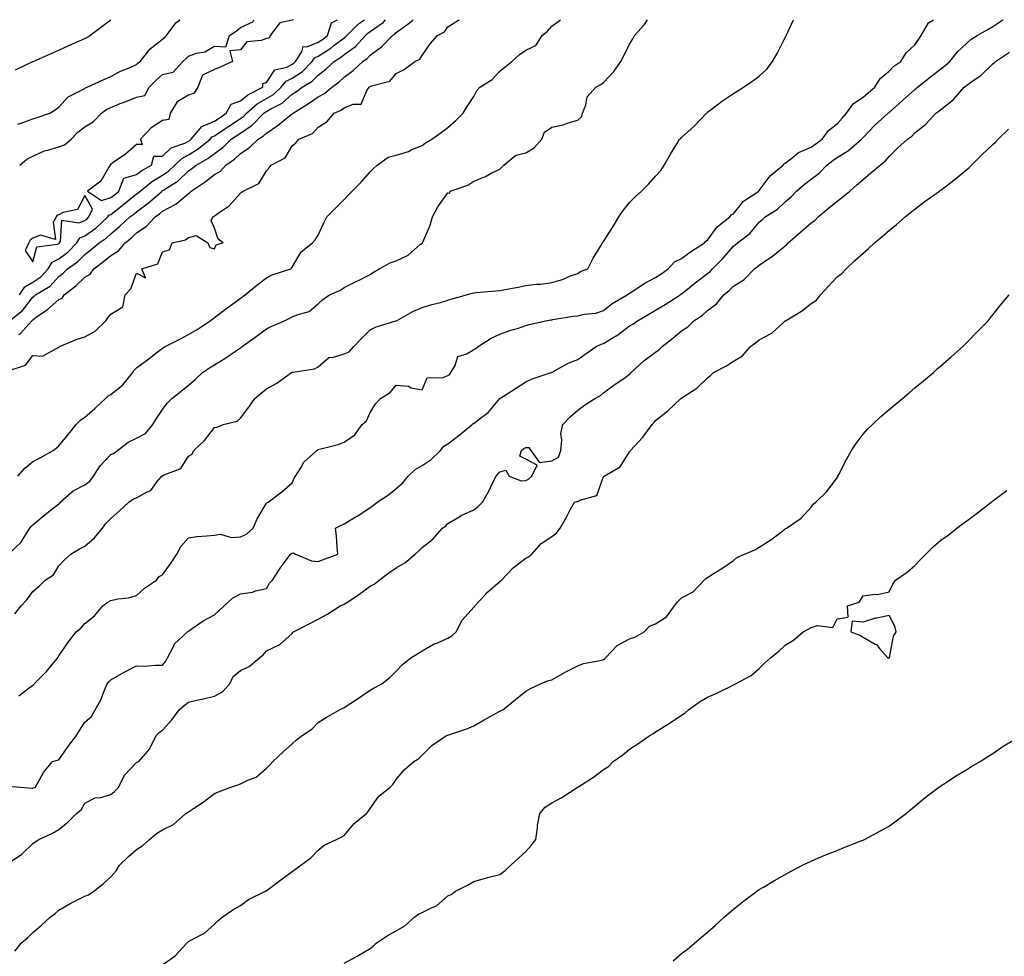
# Model space of a CAD drawing. Units: inches. Extents: x 928883 to 931523, y 7382378 to 7385018.
# Drawn here: x 930263 to 930642, y 7384657 to 7385018 of the extents above; entities that cross this region are included whole.
import ezdxf

# ---------------------------------------------------------------- set-up
doc = ezdxf.new("R2010")
doc.units = ezdxf.units.IN
doc.header["$MEASUREMENT"] = 0
doc.layers.add('Contour_92887382', color=7, linetype='Continuous', true_color=0x5be41a)

msp = doc.modelspace()

# ---------------------------------------------------------------- linework, layer by layer
at = {"layer": 'Contour_92887382'}
for points in [[(930258.62, 7384811.92, 3369), (930263.5, 7384816.47, 3369), (930264.65, 7384818.52, 3369), (930266.85, 7384821.92, 3369), (930267.45, 7384822.51, 3369), (930268.05, 7384823.16, 3369), (930272.78, 7384827.19, 3369), (930275.28, 7384829.15, 3369), (930278.05, 7384831.34, 3369), (930278.39, 7384831.58, 3369), (930278.64, 7384831.92, 3369), (930283.59, 7384836.38, 3369), (930288.05, 7384838.68, 3369), (930289.96, 7384840, 3369), (930291.43, 7384841.92, 3369), (930293.99, 7384845.98, 3369), (930298.05, 7384850.33, 3369), (930299.19, 7384850.78, 3369), (930300.67, 7384851.92, 3369), (930304.85, 7384855.12, 3369), (930308.05, 7384856.67, 3369), (930311.5, 7384858.47, 3369), (930314.3, 7384861.92, 3369), (930315.71, 7384864.26, 3369), (930318.05, 7384867.63, 3369), (930319.83, 7384870.14, 3369), (930321.61, 7384871.92, 3369), (930325.17, 7384874.8, 3369), (930328.05, 7384877.08, 3369), (930330.67, 7384879.3, 3369), (930333.45, 7384881.92, 3369), (930336.18, 7384883.79, 3369), (930338.05, 7384884.88, 3369), (930342.42, 7384887.55, 3369), (930346.55, 7384890.42, 3369), (930348.05, 7384891.44, 3369), (930348.35, 7384891.62, 3369), (930348.75, 7384891.92, 3369), (930354.17, 7384895.8, 3369), (930358.05, 7384898.75, 3369), (930360.16, 7384899.81, 3369), (930365.02, 7384901.92, 3369), (930367.11, 7384902.86, 3369), (930368.05, 7384903.39, 3369), (930370.64, 7384904.51, 3369), (930374.5, 7384905.47, 3369), (930378.05, 7384908.46, 3369), (930379.85, 7384910.12, 3369), (930382.4, 7384911.92, 3369), (930386.4, 7384913.57, 3369), (930388.05, 7384914.76, 3369), (930392.86, 7384917.11, 3369), (930393.62, 7384917.49, 3369), (930398.05, 7384919.71, 3369), (930399.31, 7384920.66, 3369), (930401.53, 7384921.92, 3369), (930405.76, 7384924.21, 3369), (930408.05, 7384925.04, 3369), (930412.74, 7384927.23, 3369), (930417.52, 7384931.39, 3369), (930418.05, 7384931.82, 3369), (930418.11, 7384931.85, 3369), (930418.21, 7384931.92, 3369), (930418.3, 7384932.17, 3369), (930421.2, 7384938.77, 3369), (930422.07, 7384941.92, 3369), (930424.19, 7384945.78, 3369), (930428.05, 7384951.19, 3369), (930428.82, 7384951.15, 3369), (930428.93, 7384951.92, 3369), (930435.74, 7384954.23, 3369), (930438.05, 7384955.75, 3369), (930442.47, 7384957.5, 3369), (930445.02, 7384958.89, 3369), (930448.05, 7384960.37, 3369), (930448.87, 7384961.1, 3369), (930449.62, 7384961.92, 3369), (930454.25, 7384965.73, 3369), (930458.05, 7384966.6, 3369), (930461.33, 7384968.64, 3369), (930464.17, 7384971.92, 3369), (930465.31, 7384974.66, 3369), (930468.05, 7384976.59, 3369), (930472.45, 7384977.52, 3369), (930474.34, 7384978.21, 3369), (930478.05, 7384979.22, 3369), (930479.49, 7384980.48, 3369), (930479.88, 7384981.92, 3369), (930481.13, 7384985, 3369), (930481.74, 7384988.23, 3369), (930485, 7384991.92, 3369), (930486.99, 7384992.98, 3369), (930488.05, 7384993.74, 3369), (930492, 7384997.97, 3369), (930494.71, 7385001.92, 3369), (930495.85, 7385004.12, 3369), (930498.05, 7385008.58, 3369), (930499.32, 7385010.65, 3369), (930500.01, 7385011.92, 3369), (930503.84, 7385016.14, 3369), (930504.9, 7385018, 3369)], [(930258.64, 7384722.51, 3366), (930264.85, 7384721.92, 3366), (930267.78, 7384721.65, 3366), (930268.05, 7384721.7, 3366), (930268.21, 7384721.76, 3366), (930268.88, 7384721.92, 3366), (930270.16, 7384724.03, 3366), (930272.2, 7384727.77, 3366), (930275.66, 7384731.92, 3366), (930277.54, 7384732.43, 3366), (930278.05, 7384732.65, 3366), (930281.86, 7384738.11, 3366), (930284.9, 7384741.92, 3366), (930286.04, 7384743.93, 3366), (930288.05, 7384747.15, 3366), (930290.69, 7384749.28, 3366), (930292.02, 7384751.92, 3366), (930294.24, 7384755.73, 3366), (930295.65, 7384759.52, 3366), (930296.72, 7384761.92, 3366), (930297.28, 7384762.69, 3366), (930298.05, 7384763.42, 3366), (930301.48, 7384765.35, 3366), (930303.46, 7384766.51, 3366), (930308.05, 7384768.8, 3366), (930311.2, 7384768.76, 3366), (930315.27, 7384769.14, 3366), (930318.05, 7384769.11, 3366), (930319.29, 7384770.68, 3366), (930319.99, 7384771.92, 3366), (930322.13, 7384776, 3366), (930322.61, 7384777.36, 3366), (930327.66, 7384781.92, 3366), (930327.87, 7384782.1, 3366), (930328.05, 7384782.27, 3366), (930329.11, 7384782.98, 3366), (930333.72, 7384786.25, 3366), (930338.05, 7384788.57, 3366), (930339.83, 7384790.15, 3366), (930341.73, 7384791.92, 3366), (930345.06, 7384794.91, 3366), (930348.05, 7384796.58, 3366), (930352.7, 7384797.27, 3366), (930353.88, 7384797.74, 3366), (930358.05, 7384798.72, 3366), (930359.28, 7384800.69, 3366), (930360.38, 7384801.92, 3366), (930363.43, 7384806.54, 3366), (930365.66, 7384809.53, 3366), (930367.41, 7384811.92, 3366), (930367.79, 7384812.18, 3366), (930368.05, 7384812.31, 3366), (930368.54, 7384812.41, 3366), (930369.28, 7384811.92, 3366), (930375.41, 7384809.28, 3366), (930378.05, 7384809.14, 3366), (930380.1, 7384809.87, 3366), (930385.63, 7384811.92, 3366), (930385.33, 7384814.64, 3366), (930385.11, 7384818.98, 3366), (930384.74, 7384821.92, 3366), (930386.89, 7384823.08, 3366), (930388.05, 7384823.59, 3366), (930392.31, 7384826.18, 3366), (930393.25, 7384826.73, 3366), (930398.05, 7384829.95, 3366), (930399.26, 7384830.71, 3366), (930400.79, 7384831.92, 3366), (930405.19, 7384834.78, 3366), (930408.05, 7384837.19, 3366), (930410.59, 7384839.38, 3366), (930412.68, 7384841.92, 3366), (930415.45, 7384844.52, 3366), (930418.05, 7384846.04, 3366), (930421.57, 7384848.41, 3366), (930425.2, 7384851.92, 3366), (930426.47, 7384853.5, 3366), (930428.05, 7384854.46, 3366), (930432.26, 7384857.71, 3366), (930437.33, 7384861.92, 3366), (930437.74, 7384862.23, 3366), (930438.05, 7384862.35, 3366), (930440.03, 7384863.9, 3366), (930443.5, 7384866.47, 3366), (930448.05, 7384871.91, 3366), (930448.07, 7384871.92, 3366), (930454.11, 7384875.85, 3366), (930458.05, 7384878.35, 3366), (930460.45, 7384879.52, 3366), (930467.89, 7384881.92, 3366), (930468.05, 7384881.97, 3366), (930468.16, 7384882.03, 3366), (930474.44, 7384885.53, 3366), (930478.05, 7384887.02, 3366), (930480.89, 7384889.08, 3366), (930485.11, 7384891.92, 3366), (930487.04, 7384892.93, 3366), (930488.05, 7384893.2, 3366), (930491.34, 7384895.21, 3366), (930493.52, 7384896.45, 3366), (930498.05, 7384899.9, 3366), (930499.34, 7384900.63, 3366), (930501.07, 7384901.92, 3366), (930505.49, 7384904.48, 3366), (930508.05, 7384906.03, 3366), (930511.73, 7384908.24, 3366), (930517.58, 7384911.92, 3366), (930517.86, 7384912.1, 3366), (930518.05, 7384912.23, 3366), (930519.7, 7384913.56, 3366), (930523.39, 7384916.58, 3366), (930528.05, 7384920.08, 3366), (930529.07, 7384920.91, 3366), (930530, 7384921.92, 3366), (930534.02, 7384925.95, 3366), (930538.05, 7384930.62, 3366), (930538.8, 7384931.18, 3366), (930539.7, 7384931.92, 3366), (930544.41, 7384935.56, 3366), (930548.05, 7384939.91, 3366), (930549.13, 7384940.84, 3366), (930550.37, 7384941.92, 3366), (930555.03, 7384944.94, 3366), (930558.05, 7384947.75, 3366), (930560.3, 7384949.67, 3366), (930562.42, 7384951.92, 3366), (930565.44, 7384954.53, 3366), (930568.05, 7384956.56, 3366), (930571.14, 7384958.83, 3366), (930574.07, 7384961.92, 3366), (930576.33, 7384963.64, 3366), (930578.05, 7384964.86, 3366), (930582.4, 7384967.58, 3366), (930587.46, 7384971.92, 3366), (930587.74, 7384972.23, 3366), (930588.05, 7384972.57, 3366), (930592.64, 7384977.33, 3366), (930597.73, 7384981.92, 3366), (930597.9, 7384982.07, 3366), (930598.05, 7384982.19, 3366), (930600.65, 7384984.52, 3366), (930603.18, 7384986.79, 3366), (930608.05, 7384991.12, 3366), (930608.51, 7384991.46, 3366), (930609.03, 7384991.92, 3366), (930614.05, 7384995.92, 3366), (930618.05, 7384999.08, 3366), (930619.63, 7385000.34, 3366), (930621.52, 7385001.92, 3366), (930624.38, 7385005.59, 3366), (930628.05, 7385008.95, 3366), (930629.6, 7385010.37, 3366), (930631.98, 7385011.92, 3366), (930635.82, 7385014.14, 3366), (930638.05, 7385015.43, 3366), (930641.97, 7385018, 3366)], [(930258.86, 7384882.73, 3371), (930265.2, 7384884.77, 3371), (930268.05, 7384888.49, 3371), (930271.75, 7384888.22, 3371), (930277.78, 7384891.65, 3371), (930278.05, 7384891.54, 3371), (930278.16, 7384891.81, 3371), (930278.28, 7384891.92, 3371), (930285.13, 7384894.84, 3371), (930288.05, 7384895.68, 3371), (930292.01, 7384897.95, 3371), (930296.14, 7384901.92, 3371), (930296.97, 7384903.01, 3371), (930298.05, 7384904.48, 3371), (930302.72, 7384907.25, 3371), (930303.58, 7384911.92, 3371), (930305.78, 7384914.19, 3371), (930308.05, 7384920.21, 3371), (930311.51, 7384918.46, 3371), (930310, 7384921.92, 3371), (930316.16, 7384923.81, 3371), (930318.05, 7384928.47, 3371), (930320.67, 7384929.3, 3371), (930321.8, 7384931.92, 3371), (930326.91, 7384933.06, 3371), (930328.05, 7384933.98, 3371), (930330.94, 7384934.8, 3371), (930335.53, 7384931.92, 3371), (930336.28, 7384930.15, 3371), (930338.05, 7384929.66, 3371), (930338.74, 7384931.23, 3371), (930341.38, 7384931.92, 3371), (930339.45, 7384933.31, 3371), (930338.05, 7384937.61, 3371), (930336.76, 7384940.63, 3371), (930337.42, 7384941.92, 3371), (930337.84, 7384942.13, 3371), (930338.05, 7384942.43, 3371), (930339.84, 7384943.71, 3371), (930343.74, 7384946.23, 3371), (930348.05, 7384951.09, 3371), (930348.5, 7384951.46, 3371), (930349.12, 7384951.92, 3371), (930355.11, 7384954.86, 3371), (930358.05, 7384959.69, 3371), (930359.11, 7384960.86, 3371), (930359.85, 7384961.92, 3371), (930365.26, 7384964.71, 3371), (930368.05, 7384969.3, 3371), (930369.45, 7384970.52, 3371), (930370.53, 7384971.92, 3371), (930375.87, 7384974.1, 3371), (930378.05, 7384976.54, 3371), (930381.36, 7384978.62, 3371), (930384.23, 7384981.92, 3371), (930386.91, 7384983.06, 3371), (930388.05, 7384983.98, 3371), (930391.55, 7384985.42, 3371), (930394.56, 7384985.41, 3371), (930396.8, 7384990.67, 3371), (930397.69, 7384991.92, 3371), (930397.9, 7384992.07, 3371), (930398.05, 7384992.2, 3371), (930398.6, 7384992.47, 3371), (930405.64, 7384994.33, 3371), (930408.05, 7384997.21, 3371), (930411.14, 7384998.83, 3371), (930415.33, 7385001.92, 3371), (930417.24, 7385002.73, 3371), (930418.05, 7385004.15, 3371), (930421.22, 7385008.75, 3371), (930423.97, 7385011.92, 3371), (930426.67, 7385013.3, 3371), (930428.05, 7385015.22, 3371), (930432.15, 7385017.82, 3371), (930432.41, 7385018, 3371)], [(930259.02, 7384901.92, 3373), (930264.05, 7384905.92, 3373), (930268.05, 7384911.04, 3373), (930268.56, 7384911.41, 3373), (930269.13, 7384911.92, 3373), (930274.66, 7384915.31, 3373), (930278.05, 7384918.94, 3373), (930279.71, 7384920.26, 3373), (930281.42, 7384921.92, 3373), (930285.3, 7384924.67, 3373), (930288.05, 7384927.48, 3373), (930290.57, 7384929.4, 3373), (930293.57, 7384931.92, 3373), (930296.25, 7384933.72, 3373), (930298.05, 7384935.38, 3373), (930301.63, 7384938.33, 3373), (930305.47, 7384941.92, 3373), (930306.93, 7384943.04, 3373), (930308.05, 7384943.94, 3373), (930312.62, 7384947.35, 3373), (930317.83, 7384951.92, 3373), (930317.95, 7384952.02, 3373), (930318.05, 7384952.08, 3373), (930318.54, 7384952.42, 3373), (930324.08, 7384955.89, 3373), (930328.05, 7384959.71, 3373), (930329.36, 7384960.61, 3373), (930330.98, 7384961.92, 3373), (930335.55, 7384964.42, 3373), (930338.05, 7384966.43, 3373), (930341.24, 7384968.73, 3373), (930344.54, 7384971.92, 3373), (930346.64, 7384973.33, 3373), (930348.05, 7384974.28, 3373), (930352.64, 7384977.33, 3373), (930357.08, 7384981.92, 3373), (930357.6, 7384982.37, 3373), (930358.05, 7384982.63, 3373), (930359.77, 7384983.64, 3373), (930364.15, 7384985.82, 3373), (930368.05, 7384989.31, 3373), (930369.65, 7384990.32, 3373), (930371.83, 7384991.92, 3373), (930375.73, 7384994.25, 3373), (930378.05, 7384996.65, 3373), (930381.02, 7384998.95, 3373), (930384.16, 7385001.92, 3373), (930386.57, 7385003.4, 3373), (930388.05, 7385004.54, 3373), (930392.35, 7385007.62, 3373), (930396.31, 7385011.92, 3373), (930397.19, 7385012.79, 3373), (930398.05, 7385013.41, 3373), (930403.01, 7385016.96, 3373), (930403.96, 7385018, 3373)], [(930261.1, 7384788.87, 3368), (930263.55, 7384791.92, 3368), (930265.74, 7384794.24, 3368), (930268.05, 7384797.5, 3368), (930270.46, 7384799.51, 3368), (930272.74, 7384801.92, 3368), (930276.03, 7384803.94, 3368), (930278.05, 7384807.45, 3368), (930280.29, 7384809.69, 3368), (930282.68, 7384811.92, 3368), (930286.06, 7384813.91, 3368), (930288.05, 7384815.03, 3368), (930291.77, 7384818.2, 3368), (930294.9, 7384821.92, 3368), (930296.18, 7384823.78, 3368), (930298.05, 7384825.72, 3368), (930301.39, 7384828.57, 3368), (930305.02, 7384831.92, 3368), (930306.79, 7384833.18, 3368), (930308.05, 7384833.66, 3368), (930312.06, 7384835.93, 3368), (930313.48, 7384836.49, 3368), (930316.02, 7384839.89, 3368), (930317.71, 7384841.92, 3368), (930317.88, 7384842.08, 3368), (930318.05, 7384842.15, 3368), (930318.6, 7384842.47, 3368), (930325.06, 7384844.92, 3368), (930328.05, 7384849.68, 3368), (930329.45, 7384850.52, 3368), (930330.11, 7384851.92, 3368), (930334.24, 7384855.73, 3368), (930338.05, 7384860.81, 3368), (930339.13, 7384860.84, 3368), (930341.43, 7384861.92, 3368), (930346.75, 7384863.22, 3368), (930348.05, 7384864.4, 3368), (930351.36, 7384868.61, 3368), (930353.59, 7384871.92, 3368), (930356.04, 7384873.93, 3368), (930358.05, 7384875.63, 3368), (930362.15, 7384877.82, 3368), (930367.77, 7384881.92, 3368), (930367.96, 7384882.02, 3368), (930368.05, 7384882.07, 3368), (930368.27, 7384882.14, 3368), (930376.59, 7384883.39, 3368), (930378.05, 7384884.15, 3368), (930382.18, 7384887.8, 3368), (930383.98, 7384887.85, 3368), (930388.05, 7384889.21, 3368), (930390, 7384889.97, 3368), (930391.79, 7384891.92, 3368), (930394.81, 7384895.16, 3368), (930398.05, 7384898.44, 3368), (930400.38, 7384899.58, 3368), (930407.97, 7384901.84, 3368), (930408.05, 7384901.87, 3368), (930408.09, 7384901.88, 3368), (930408.17, 7384901.92, 3368), (930414.45, 7384905.52, 3368), (930418.05, 7384906.97, 3368), (930421.8, 7384908.17, 3368), (930425.14, 7384909.01, 3368), (930428.05, 7384909.85, 3368), (930429.65, 7384910.32, 3368), (930435.23, 7384911.92, 3368), (930437.41, 7384912.56, 3368), (930438.05, 7384912.71, 3368), (930438.91, 7384912.78, 3368), (930446.53, 7384913.44, 3368), (930448.05, 7384913.57, 3368), (930450.1, 7384913.97, 3368), (930455.06, 7384914.91, 3368), (930458.05, 7384915.51, 3368), (930462.14, 7384916.01, 3368), (930463.89, 7384916.08, 3368), (930468.05, 7384916.68, 3368), (930472.19, 7384917.78, 3368), (930475.31, 7384919.18, 3368), (930478.05, 7384920.15, 3368), (930479.09, 7384920.88, 3368), (930481.9, 7384921.92, 3368), (930483.99, 7384925.98, 3368), (930486.94, 7384930.8, 3368), (930487.59, 7384931.92, 3368), (930487.8, 7384932.17, 3368), (930488.05, 7384932.44, 3368), (930491.67, 7384938.3, 3368), (930493.91, 7384941.92, 3368), (930495.58, 7384944.38, 3368), (930498.05, 7384947.52, 3368), (930500.22, 7384949.75, 3368), (930502.6, 7384951.92, 3368), (930505.35, 7384954.62, 3368), (930508.05, 7384957.62, 3368), (930510.06, 7384959.91, 3368), (930511.43, 7384961.92, 3368), (930513.87, 7384966.1, 3368), (930516.29, 7384970.16, 3368), (930517.34, 7384971.92, 3368), (930517.75, 7384972.22, 3368), (930518.05, 7384972.6, 3368), (930522.99, 7384976.98, 3368), (930527.72, 7384981.92, 3368), (930527.93, 7384982.04, 3368), (930528.05, 7384982.28, 3368), (930529.55, 7384983.42, 3368), (930533.5, 7384986.47, 3368), (930538.05, 7384989.58, 3368), (930539.51, 7384990.46, 3368), (930541.96, 7384991.92, 3368), (930545.53, 7384994.44, 3368), (930548.05, 7384996.21, 3368), (930551, 7384998.97, 3368), (930553.1, 7385001.92, 3368), (930554.99, 7385004.98, 3368), (930558.05, 7385011.13, 3368), (930558.31, 7385011.66, 3368), (930558.42, 7385011.92, 3368), (930558.74, 7385012.61, 3368), (930561.27, 7385018, 3368)], [(930261.31, 7384998.67, 3377), (930268.05, 7385001.87, 3377), (930268.17, 7385001.92, 3377), (930275.05, 7385004.92, 3377), (930278.05, 7385006.23, 3377), (930281.97, 7385008, 3377), (930285.98, 7385009.85, 3377), (930288.05, 7385010.8, 3377), (930288.8, 7385011.17, 3377), (930290.07, 7385011.92, 3377), (930294.62, 7385015.35, 3377), (930298.05, 7385017.93, 3377), (930298.13, 7385018, 3377)], [(930262.21, 7384841.92, 3370), (930264.95, 7384845.02, 3370), (930268.05, 7384847.6, 3370), (930270.89, 7384849.08, 3370), (930275.87, 7384851.92, 3370), (930277.11, 7384852.86, 3370), (930278.05, 7384853.71, 3370), (930281.85, 7384858.12, 3370), (930284.77, 7384861.92, 3370), (930286.42, 7384863.54, 3370), (930288.05, 7384864.67, 3370), (930291.91, 7384868.06, 3370), (930296, 7384871.92, 3370), (930297.06, 7384872.91, 3370), (930298.05, 7384873.43, 3370), (930302.71, 7384877.26, 3370), (930306.62, 7384881.92, 3370), (930307.16, 7384882.81, 3370), (930308.05, 7384883.71, 3370), (930312.71, 7384887.26, 3370), (930315.49, 7384889.36, 3370), (930318.05, 7384891.3, 3370), (930318.43, 7384891.54, 3370), (930319.06, 7384891.92, 3370), (930324.98, 7384894.99, 3370), (930328.05, 7384896.59, 3370), (930331.42, 7384898.54, 3370), (930336.41, 7384901.92, 3370), (930337.36, 7384902.61, 3370), (930338.05, 7384903.12, 3370), (930342.84, 7384906.71, 3370), (930343.08, 7384906.89, 3370), (930348.05, 7384910.62, 3370), (930348.8, 7384911.17, 3370), (930349.89, 7384911.92, 3370), (930354.36, 7384915.61, 3370), (930358.05, 7384918.49, 3370), (930360.32, 7384919.65, 3370), (930367.48, 7384921.92, 3370), (930367.8, 7384922.17, 3370), (930368.05, 7384922.52, 3370), (930371.45, 7384928.52, 3370), (930375.86, 7384931.92, 3370), (930376.92, 7384933.05, 3370), (930378.05, 7384934.85, 3370), (930380.25, 7384939.72, 3370), (930381.3, 7384941.92, 3370), (930384.66, 7384945.31, 3370), (930388.05, 7384948.72, 3370), (930389.64, 7384950.33, 3370), (930391.1, 7384951.92, 3370), (930394.65, 7384955.32, 3370), (930398.05, 7384959.29, 3370), (930399.29, 7384960.68, 3370), (930400.8, 7384961.92, 3370), (930404.96, 7384965.01, 3370), (930408.05, 7384965.79, 3370), (930412.79, 7384967.18, 3370), (930413.89, 7384967.77, 3370), (930418.05, 7384969.54, 3370), (930419.44, 7384970.53, 3370), (930421.82, 7384971.92, 3370), (930425.41, 7384974.56, 3370), (930428.05, 7384976.49, 3370), (930430.94, 7384979.03, 3370), (930433.93, 7384981.92, 3370), (930435.51, 7384984.47, 3370), (930438.05, 7384988.41, 3370), (930439.24, 7384990.73, 3370), (930440.39, 7384991.92, 3370), (930445.03, 7384994.94, 3370), (930448.05, 7384998.17, 3370), (930450.14, 7384999.83, 3370), (930452.64, 7385001.92, 3370), (930455.46, 7385004.51, 3370), (930458.05, 7385006.31, 3370), (930461.94, 7385008.03, 3370), (930464.35, 7385011.92, 3370), (930466.37, 7385013.6, 3370), (930468.05, 7385015.5, 3370), (930471.39, 7385018, 3370)], [(930262.3, 7384977.67, 3376), (930264.58, 7384978.45, 3376), (930268.05, 7384979.73, 3376), (930269.74, 7384980.23, 3376), (930274.56, 7384981.92, 3376), (930276.68, 7384983.29, 3376), (930278.05, 7384984.21, 3376), (930281.66, 7384988.31, 3376), (930287.06, 7384990.93, 3376), (930288.05, 7384991.53, 3376), (930288.28, 7384991.69, 3376), (930289.02, 7384991.92, 3376), (930295.18, 7384994.79, 3376), (930298.05, 7384996.06, 3376), (930301.78, 7384998.19, 3376), (930305.85, 7384999.72, 3376), (930308.05, 7385000.7, 3376), (930308.64, 7385001.33, 3376), (930309.35, 7385001.92, 3376), (930313.26, 7385006.71, 3376), (930318.05, 7385010.47, 3376), (930318.82, 7385011.16, 3376), (930319.59, 7385011.92, 3376), (930323.22, 7385016.75, 3376), (930324.67, 7385018, 3376)], [(930262.63, 7384757.34, 3367), (930266.1, 7384759.97, 3367), (930268.05, 7384761.41, 3367), (930268.38, 7384761.59, 3367), (930268.6, 7384761.92, 3367), (930273.3, 7384766.67, 3367), (930275.52, 7384769.39, 3367), (930277.62, 7384771.92, 3367), (930277.77, 7384772.2, 3367), (930278.05, 7384772.71, 3367), (930281.82, 7384778.14, 3367), (930284.76, 7384781.92, 3367), (930286.55, 7384783.42, 3367), (930288.05, 7384785.2, 3367), (930291.79, 7384788.19, 3367), (930294.98, 7384791.92, 3367), (930296.74, 7384793.23, 3367), (930298.05, 7384794.1, 3367), (930300.81, 7384794.68, 3367), (930304.93, 7384795.03, 3367), (930308.05, 7384795.91, 3367), (930311.13, 7384798.84, 3367), (930315.69, 7384801.92, 3367), (930316.74, 7384803.23, 3367), (930318.05, 7384803.99, 3367), (930321.35, 7384808.62, 3367), (930323.55, 7384811.92, 3367), (930325.12, 7384814.85, 3367), (930328.05, 7384818.22, 3367), (930331.3, 7384818.67, 3367), (930335.06, 7384818.93, 3367), (930338.05, 7384819.29, 3367), (930340.36, 7384819.61, 3367), (930344.45, 7384818.32, 3367), (930348.05, 7384818.53, 3367), (930350.38, 7384819.59, 3367), (930353.02, 7384821.92, 3367), (930354.47, 7384825.51, 3367), (930358.05, 7384831.61, 3367), (930358.25, 7384831.72, 3367), (930358.81, 7384831.92, 3367), (930363.98, 7384835.99, 3367), (930368.05, 7384839.38, 3367), (930368.74, 7384841.23, 3367), (930369.25, 7384841.92, 3367), (930371.34, 7384845.21, 3367), (930372.54, 7384847.44, 3367), (930377.52, 7384851.92, 3367), (930377.84, 7384852.13, 3367), (930378.05, 7384852.25, 3367), (930378.53, 7384852.4, 3367), (930385.77, 7384854.2, 3367), (930388.05, 7384855.07, 3367), (930392.11, 7384857.86, 3367), (930394.94, 7384861.92, 3367), (930396.6, 7384863.37, 3367), (930398.05, 7384866.57, 3367), (930400.06, 7384869.91, 3367), (930402.04, 7384871.92, 3367), (930405.75, 7384874.23, 3367), (930408.05, 7384877.04, 3367), (930412.86, 7384876.73, 3367), (930413.87, 7384876.1, 3367), (930418.05, 7384875.21, 3367), (930420.06, 7384879.91, 3367), (930426.17, 7384880.04, 3367), (930428.05, 7384880.84, 3367), (930428.72, 7384881.25, 3367), (930429.17, 7384881.92, 3367), (930430.79, 7384884.66, 3367), (930431.85, 7384888.12, 3367), (930435.31, 7384889.18, 3367), (930438.05, 7384890.8, 3367), (930438.75, 7384891.22, 3367), (930439.75, 7384891.92, 3367), (930444.76, 7384895.21, 3367), (930448.05, 7384896.68, 3367), (930451.88, 7384898.09, 3367), (930455.24, 7384899.11, 3367), (930458.05, 7384900.05, 3367), (930459.53, 7384900.44, 3367), (930465.63, 7384901.92, 3367), (930467.7, 7384902.27, 3367), (930468.05, 7384902.3, 3367), (930468.48, 7384902.36, 3367), (930476.33, 7384903.64, 3367), (930478.05, 7384903.84, 3367), (930480.55, 7384904.43, 3367), (930485.09, 7384904.88, 3367), (930488.05, 7384905.86, 3367), (930491.37, 7384908.61, 3367), (930497.1, 7384911.92, 3367), (930497.65, 7384912.31, 3367), (930498.05, 7384912.52, 3367), (930499.74, 7384913.61, 3367), (930503.69, 7384916.28, 3367), (930508.05, 7384918.61, 3367), (930510.06, 7384919.91, 3367), (930512.86, 7384921.92, 3367), (930515.38, 7384924.59, 3367), (930518.05, 7384925.91, 3367), (930521.51, 7384928.46, 3367), (930526.93, 7384931.92, 3367), (930527.4, 7384932.57, 3367), (930528.05, 7384933, 3367), (930531.81, 7384938.16, 3367), (930536.74, 7384941.92, 3367), (930537.26, 7384942.7, 3367), (930538.05, 7384943.2, 3367), (930541.96, 7384948.01, 3367), (930547.81, 7384951.92, 3367), (930547.9, 7384952.07, 3367), (930548.05, 7384952.17, 3367), (930552.22, 7384957.75, 3367), (930557.21, 7384961.92, 3367), (930557.55, 7384962.42, 3367), (930558.05, 7384962.72, 3367), (930561.32, 7384965.19, 3367), (930563.22, 7384966.75, 3367), (930568.05, 7384968.87, 3367), (930569.79, 7384970.18, 3367), (930572.29, 7384971.92, 3367), (930574.66, 7384975.31, 3367), (930578.05, 7384977.88, 3367), (930579.94, 7384980.02, 3367), (930581.67, 7384981.92, 3367), (930584.34, 7384985.63, 3367), (930588.05, 7384988.09, 3367), (930590.11, 7384989.86, 3367), (930592.52, 7384991.92, 3367), (930594.62, 7384995.35, 3367), (930598.05, 7384998.17, 3367), (930599.92, 7385000.05, 3367), (930602.55, 7385001.92, 3367), (930604.69, 7385005.28, 3367), (930608.05, 7385008.32, 3367), (930609.49, 7385010.48, 3367), (930610.43, 7385011.92, 3367), (930613.2, 7385016.77, 3367), (930615.22, 7385018, 3367)], [(930262.69, 7384896.56, 3372), (930263.11, 7384896.86, 3372), (930264.15, 7384898.02, 3372), (930267.7, 7384901.92, 3372), (930267.89, 7384902.08, 3372), (930268.05, 7384902.28, 3372), (930269.36, 7384903.23, 3372), (930273.7, 7384906.27, 3372), (930278.05, 7384910.08, 3372), (930279.3, 7384910.67, 3372), (930280.14, 7384911.92, 3372), (930284.59, 7384915.38, 3372), (930288.05, 7384918.73, 3372), (930290.08, 7384919.89, 3372), (930291.53, 7384921.92, 3372), (930295.26, 7384924.71, 3372), (930298.05, 7384927.04, 3372), (930301.07, 7384928.9, 3372), (930303.59, 7384931.92, 3372), (930306.05, 7384933.92, 3372), (930308.05, 7384935.79, 3372), (930311.77, 7384938.2, 3372), (930315.21, 7384941.92, 3372), (930316.86, 7384943.11, 3372), (930318.05, 7384944.15, 3372), (930322.86, 7384946.73, 3372), (930323.12, 7384946.85, 3372), (930328.05, 7384950.99, 3372), (930328.62, 7384951.36, 3372), (930329.06, 7384951.92, 3372), (930334.46, 7384955.51, 3372), (930338.05, 7384958.35, 3372), (930340.34, 7384959.63, 3372), (930342.44, 7384961.92, 3372), (930345.77, 7384964.2, 3372), (930348.05, 7384966.38, 3372), (930351.44, 7384968.53, 3372), (930354.91, 7384971.92, 3372), (930356.88, 7384973.09, 3372), (930358.05, 7384974.3, 3372), (930362.63, 7384977.35, 3372), (930367, 7384980.87, 3372), (930368.05, 7384981.7, 3372), (930368.19, 7384981.78, 3372), (930368.33, 7384981.92, 3372), (930374.35, 7384985.62, 3372), (930378.05, 7384988.26, 3372), (930380.45, 7384989.52, 3372), (930383.27, 7384991.92, 3372), (930386, 7384993.97, 3372), (930388.05, 7384995.9, 3372), (930391.52, 7384998.45, 3372), (930395.25, 7385001.92, 3372), (930396.95, 7385003.03, 3372), (930398.05, 7385004.26, 3372), (930402.42, 7385007.55, 3372), (930406.71, 7385011.92, 3372), (930407.52, 7385012.45, 3372), (930408.05, 7385013.04, 3372), (930412.17, 7385016.04, 3372), (930413.2, 7385016.77, 3372), (930414.64, 7385018, 3372)], [(930262.96, 7384911.92, 3374), (930264.95, 7384915.02, 3374), (930268.05, 7384916.82, 3374), (930271.08, 7384918.89, 3374), (930273.96, 7384921.92, 3374), (930275.5, 7384924.47, 3374), (930278.05, 7384925.76, 3374), (930281.58, 7384928.4, 3374), (930285.04, 7384931.92, 3374), (930286.14, 7384933.83, 3374), (930288.05, 7384934.61, 3374), (930292.33, 7384937.64, 3374), (930296.95, 7384941.92, 3374), (930297.29, 7384942.68, 3374), (930298.05, 7384942.91, 3374), (930302.35, 7384946.22, 3374), (930303.14, 7384946.83, 3374), (930308.05, 7384950.79, 3374), (930308.7, 7384951.27, 3374), (930309.44, 7384951.92, 3374), (930314.22, 7384955.75, 3374), (930318.05, 7384958.04, 3374), (930320.35, 7384959.62, 3374), (930322.73, 7384961.92, 3374), (930325.44, 7384964.53, 3374), (930328.05, 7384965.86, 3374), (930331.83, 7384968.14, 3374), (930336.37, 7384971.92, 3374), (930337.13, 7384972.84, 3374), (930338.05, 7384973.21, 3374), (930341.99, 7384975.86, 3374), (930343.26, 7384976.71, 3374), (930348.05, 7384979.94, 3374), (930349.24, 7384980.73, 3374), (930350.39, 7384981.92, 3374), (930354.47, 7384985.51, 3374), (930358.05, 7384987.57, 3374), (930360.79, 7384989.17, 3374), (930363.79, 7384991.92, 3374), (930365.7, 7384994.27, 3374), (930368.05, 7384995.44, 3374), (930371.93, 7384998.04, 3374), (930375.72, 7385001.92, 3374), (930376.64, 7385003.33, 3374), (930378.05, 7385003.9, 3374), (930382.92, 7385007.05, 3374), (930384.12, 7385007.99, 3374), (930388.05, 7385011.02, 3374), (930388.58, 7385011.39, 3374), (930389.06, 7385011.92, 3374), (930393.58, 7385016.39, 3374), (930395.83, 7385018, 3374)], [(930262.97, 7384961.92, 3375), (930265.73, 7384964.24, 3375), (930268.05, 7384965.43, 3375), (930272.5, 7384967.47, 3375), (930273.83, 7384967.7, 3375), (930278.05, 7384969, 3375), (930280.28, 7384969.69, 3375), (930282.77, 7384971.92, 3375), (930285.37, 7384974.6, 3375), (930288.05, 7384976.69, 3375), (930291.32, 7384978.65, 3375), (930294.53, 7384981.92, 3375), (930296.51, 7384983.46, 3375), (930298.05, 7384984.14, 3375), (930301.76, 7384985.63, 3375), (930303.59, 7384986.38, 3375), (930308.05, 7384988.1, 3375), (930311.21, 7384988.76, 3375), (930312.89, 7384991.92, 3375), (930315.4, 7384994.57, 3375), (930318.05, 7384996.82, 3375), (930322.18, 7384997.8, 3375), (930325.87, 7385001.92, 3375), (930327.02, 7385002.95, 3375), (930328.05, 7385003.96, 3375), (930331.16, 7385005.03, 3375), (930334.38, 7385005.59, 3375), (930338.05, 7385007.75, 3375), (930342.46, 7385007.5, 3375), (930343.83, 7385011.92, 3375), (930346.42, 7385013.54, 3375), (930348.05, 7385015.03, 3375), (930352.81, 7385017.16, 3375), (930353.17, 7385018, 3375)], [(930368.43, 7385018, 3375), (930368.05, 7385017.86, 3375), (930363.23, 7385016.75, 3375), (930359.57, 7385011.92, 3375), (930359.11, 7385010.85, 3375), (930358.05, 7385010.72, 3375), (930356.06, 7385009.93, 3375), (930350.57, 7385009.4, 3375), (930348.05, 7385006.41, 3375), (930343.96, 7385006.01, 3375), (930345.06, 7385001.92, 3375), (930340.23, 7384999.74, 3375), (930338.05, 7384998.84, 3375), (930333.38, 7384996.59, 3375), (930331.7, 7384991.92, 3375), (930330.24, 7384989.73, 3375), (930328.05, 7384988.93, 3375), (930323.62, 7384986.35, 3375), (930320.96, 7384981.92, 3375), (930320.4, 7384979.57, 3375), (930318.05, 7384979.11, 3375), (930313.65, 7384976.32, 3375), (930309.56, 7384971.92, 3375), (930310.13, 7384969.84, 3375), (930308.05, 7384969.9, 3375), (930303.79, 7384966.18, 3375), (930299.02, 7384962.89, 3375), (930298.05, 7384962.19, 3375), (930297.85, 7384962.12, 3375), (930297.82, 7384961.92, 3375), (930297.32, 7384961.19, 3375), (930294.19, 7384955.78, 3375), (930289.09, 7384951.92, 3375), (930294.45, 7384948.32, 3375), (930298.05, 7384949.43, 3375), (930299.46, 7384950.52, 3375), (930301.18, 7384951.92, 3375), (930303.09, 7384956.88, 3375), (930308.05, 7384958.35, 3375), (930310.07, 7384959.9, 3375), (930313.74, 7384961.92, 3375), (930314.64, 7384965.33, 3375), (930318.05, 7384965.39, 3375), (930321.4, 7384968.57, 3375), (930326.58, 7384970.45, 3375), (930328.05, 7384971.2, 3375), (930328.5, 7384971.47, 3375), (930329.04, 7384971.92, 3375), (930333.13, 7384976.84, 3375), (930338.05, 7384978.85, 3375), (930339.89, 7384980.08, 3375), (930342.61, 7384981.92, 3375), (930344.51, 7384985.46, 3375), (930348.05, 7384986.67, 3375), (930350.89, 7384989.08, 3375), (930356.64, 7384991.92, 3375), (930356.64, 7384993.33, 3375), (930358.05, 7384993.79, 3375), (930361.35, 7384998.62, 3375), (930365.88, 7384999.75, 3375), (930368.05, 7385000.83, 3375), (930368.7, 7385001.27, 3375), (930369.34, 7385001.92, 3375), (930371.73, 7385005.6, 3375), (930372.26, 7385007.7, 3375), (930373.71, 7385007.58, 3375), (930378.05, 7385009.32, 3375), (930379.63, 7385010.34, 3375), (930381.62, 7385011.92, 3375), (930383.15, 7385016.82, 3375), (930385.5, 7385018, 3375)], [(930259.45, 7384693.32, 3365), (930263.77, 7384696.2, 3365), (930268.05, 7384700.28, 3365), (930269, 7384700.97, 3365), (930270.39, 7384701.92, 3365), (930275.62, 7384704.34, 3365), (930278.05, 7384705.72, 3365), (930281.47, 7384708.5, 3365), (930284.89, 7384711.92, 3365), (930286.69, 7384713.28, 3365), (930288.05, 7384715.92, 3365), (930292.01, 7384717.95, 3365), (930294.26, 7384718.13, 3365), (930298.05, 7384719.21, 3365), (930299.57, 7384720.39, 3365), (930301.03, 7384721.92, 3365), (930303.34, 7384726.63, 3365), (930308.05, 7384731.53, 3365), (930308.3, 7384731.67, 3365), (930308.84, 7384731.92, 3365), (930313.09, 7384736.88, 3365), (930313.13, 7384737, 3365), (930315.53, 7384741.92, 3365), (930316.78, 7384743.19, 3365), (930318.05, 7384744.05, 3365), (930321.8, 7384748.17, 3365), (930324.47, 7384751.92, 3365), (930326.43, 7384753.54, 3365), (930328.05, 7384754.8, 3365), (930331.82, 7384755.69, 3365), (930333.84, 7384756.13, 3365), (930338.05, 7384757.16, 3365), (930341.18, 7384758.79, 3365), (930343.97, 7384761.92, 3365), (930345.3, 7384764.67, 3365), (930348.05, 7384767, 3365), (930351.38, 7384768.6, 3365), (930355.44, 7384771.92, 3365), (930356.87, 7384773.1, 3365), (930358.05, 7384774.67, 3365), (930363.03, 7384776.9, 3365), (930363.06, 7384776.91, 3365), (930368.05, 7384781.31, 3365), (930368.26, 7384781.7, 3365), (930368.48, 7384781.92, 3365), (930374.86, 7384785.11, 3365), (930378.05, 7384786.82, 3365), (930381.35, 7384788.62, 3365), (930386.44, 7384791.92, 3365), (930387.59, 7384792.38, 3365), (930388.05, 7384792.58, 3365), (930390.1, 7384793.97, 3365), (930393.65, 7384796.33, 3365), (930398.05, 7384799.52, 3365), (930399.66, 7384800.31, 3365), (930401.59, 7384801.92, 3365), (930405.29, 7384804.68, 3365), (930408.05, 7384806.62, 3365), (930411.37, 7384808.6, 3365), (930415.39, 7384811.92, 3365), (930416.84, 7384813.13, 3365), (930418.05, 7384814.53, 3365), (930422.24, 7384817.73, 3365), (930425.93, 7384821.92, 3365), (930427.17, 7384822.8, 3365), (930428.05, 7384823.67, 3365), (930432.6, 7384826.47, 3365), (930433.14, 7384826.83, 3365), (930438.05, 7384828.97, 3365), (930439.68, 7384830.29, 3365), (930441.39, 7384831.92, 3365), (930443.78, 7384836.19, 3365), (930445.14, 7384839.01, 3365), (930446.61, 7384841.92, 3365), (930447.21, 7384842.77, 3365), (930448.05, 7384843.69, 3365), (930450.4, 7384844.27, 3365), (930451.61, 7384841.92, 3365), (930456.26, 7384840.13, 3365), (930458.05, 7384840.33, 3365), (930459.1, 7384840.86, 3365), (930460.42, 7384841.92, 3365), (930462.38, 7384846.25, 3365), (930458.05, 7384848.48, 3365), (930455.76, 7384849.63, 3365), (930456.36, 7384851.92, 3365), (930457.32, 7384852.65, 3365), (930458.05, 7384853.01, 3365), (930459.16, 7384853.03, 3365), (930460.03, 7384851.92, 3365), (930463.39, 7384847.26, 3365), (930468.05, 7384847.95, 3365), (930470.66, 7384849.31, 3365), (930471.49, 7384851.92, 3365), (930471.94, 7384855.81, 3365), (930471.56, 7384858.41, 3365), (930472.32, 7384861.92, 3365), (930475.12, 7384864.85, 3365), (930478.05, 7384867.48, 3365), (930480.66, 7384869.31, 3365), (930484.6, 7384871.92, 3365), (930486.86, 7384873.11, 3365), (930488.05, 7384874.08, 3365), (930492.55, 7384877.42, 3365), (930495.81, 7384879.68, 3365), (930498.05, 7384881.25, 3365), (930498.38, 7384881.59, 3365), (930498.69, 7384881.92, 3365), (930503.52, 7384886.45, 3365), (930508.05, 7384889.74, 3365), (930509.33, 7384890.64, 3365), (930510.67, 7384891.92, 3365), (930514.76, 7384895.21, 3365), (930518.05, 7384897.99, 3365), (930520.45, 7384899.52, 3365), (930522.82, 7384901.92, 3365), (930525.98, 7384903.99, 3365), (930528.05, 7384905.89, 3365), (930531.57, 7384908.4, 3365), (930534.44, 7384911.92, 3365), (930536.45, 7384913.52, 3365), (930538.05, 7384915.26, 3365), (930542.21, 7384917.76, 3365), (930546.2, 7384921.92, 3365), (930547.27, 7384922.7, 3365), (930548.05, 7384923.34, 3365), (930552.54, 7384926.41, 3365), (930553.16, 7384926.81, 3365), (930558.05, 7384930.84, 3365), (930558.69, 7384931.28, 3365), (930559.22, 7384931.92, 3365), (930563.94, 7384936.03, 3365), (930568.05, 7384939.66, 3365), (930569.39, 7384940.58, 3365), (930570.77, 7384941.92, 3365), (930574.69, 7384945.28, 3365), (930578.05, 7384948.04, 3365), (930580.3, 7384949.67, 3365), (930582.92, 7384951.92, 3365), (930585.68, 7384954.29, 3365), (930588.05, 7384956.42, 3365), (930591.04, 7384958.93, 3365), (930594.62, 7384961.92, 3365), (930596.58, 7384963.39, 3365), (930598.05, 7384965.3, 3365), (930601.43, 7384968.54, 3365), (930605.15, 7384971.92, 3365), (930606.88, 7384973.09, 3365), (930608.05, 7384974.34, 3365), (930612.2, 7384977.77, 3365), (930616.15, 7384981.92, 3365), (930617.27, 7384982.7, 3365), (930618.05, 7384983.39, 3365), (930622.82, 7384987.15, 3365), (930627.03, 7384991.92, 3365), (930627.6, 7384992.37, 3365), (930628.05, 7384992.74, 3365), (930630.9, 7384994.77, 3365), (930633.48, 7384996.49, 3365), (930638.05, 7385001.01, 3365), (930638.58, 7385001.39, 3365), (930639.03, 7385001.92, 3365), (930644.52, 7385005.45, 3365)], [(930261.12, 7384658.85, 3364), (930263.52, 7384661.92, 3364), (930266.03, 7384663.94, 3364), (930268.05, 7384665.98, 3364), (930271.27, 7384668.7, 3364), (930274.69, 7384671.92, 3364), (930276.63, 7384673.34, 3364), (930278.05, 7384674.68, 3364), (930282.63, 7384677.34, 3364), (930284.26, 7384678.13, 3364), (930288.05, 7384680.09, 3364), (930289.45, 7384680.52, 3364), (930291.59, 7384681.92, 3364), (930295.19, 7384684.78, 3364), (930298.05, 7384687.53, 3364), (930300.13, 7384689.84, 3364), (930301.44, 7384691.92, 3364), (930304.77, 7384695.2, 3364), (930308.05, 7384698.01, 3364), (930310.38, 7384699.59, 3364), (930312.98, 7384701.92, 3364), (930315.77, 7384704.2, 3364), (930318.05, 7384705.55, 3364), (930322.26, 7384707.71, 3364), (930327.01, 7384711.92, 3364), (930327.64, 7384712.32, 3364), (930328.05, 7384712.53, 3364), (930329.91, 7384713.78, 3364), (930333.73, 7384716.24, 3364), (930338.05, 7384719.62, 3364), (930339.65, 7384720.32, 3364), (930343.99, 7384721.92, 3364), (930347.01, 7384722.96, 3364), (930348.05, 7384723.32, 3364), (930350.86, 7384724.73, 3364), (930354.06, 7384725.91, 3364), (930358.05, 7384729.34, 3364), (930359.36, 7384730.61, 3364), (930360.49, 7384731.92, 3364), (930364.42, 7384735.55, 3364), (930368.05, 7384738.8, 3364), (930369.65, 7384740.32, 3364), (930371.86, 7384741.92, 3364), (930375.52, 7384744.45, 3364), (930378.05, 7384747, 3364), (930381.1, 7384748.87, 3364), (930386.19, 7384751.92, 3364), (930387.49, 7384752.48, 3364), (930388.05, 7384752.8, 3364), (930390.61, 7384754.48, 3364), (930393.58, 7384756.39, 3364), (930398.05, 7384759.48, 3364), (930399.56, 7384760.41, 3364), (930402.55, 7384761.92, 3364), (930405.67, 7384764.3, 3364), (930408.05, 7384766.81, 3364), (930410.58, 7384769.39, 3364), (930413.8, 7384771.92, 3364), (930416.41, 7384773.56, 3364), (930418.05, 7384774.57, 3364), (930422.69, 7384777.27, 3364), (930423.78, 7384777.65, 3364), (930428.05, 7384779.48, 3364), (930429.57, 7384780.4, 3364), (930431.18, 7384781.92, 3364), (930433.53, 7384786.44, 3364), (930438.05, 7384791.47, 3364), (930438.26, 7384791.71, 3364), (930438.37, 7384791.92, 3364), (930442.52, 7384796.39, 3364), (930443.03, 7384796.94, 3364), (930443.35, 7384797.22, 3364), (930448.05, 7384801.36, 3364), (930448.39, 7384801.58, 3364), (930448.69, 7384801.92, 3364), (930453.26, 7384806.72, 3364), (930458.05, 7384810.36, 3364), (930459.09, 7384810.87, 3364), (930460.33, 7384811.92, 3364), (930463.97, 7384816, 3364), (930468.05, 7384818.71, 3364), (930469.93, 7384820.03, 3364), (930471.27, 7384821.92, 3364), (930473.74, 7384826.23, 3364), (930475.34, 7384829.2, 3364), (930476.81, 7384831.92, 3364), (930477.73, 7384832.24, 3364), (930478.05, 7384832.27, 3364), (930478.86, 7384832.73, 3364), (930485.45, 7384834.52, 3364), (930488.05, 7384841.82, 3364), (930488.1, 7384841.86, 3364), (930488.21, 7384841.92, 3364), (930494.39, 7384845.57, 3364), (930498.05, 7384851.32, 3364), (930498.29, 7384851.68, 3364), (930498.36, 7384851.92, 3364), (930503.06, 7384856.91, 3364), (930503.12, 7384856.99, 3364), (930506.71, 7384861.92, 3364), (930507.45, 7384862.52, 3364), (930508.05, 7384863.43, 3364), (930512.76, 7384867.21, 3364), (930517.83, 7384871.92, 3364), (930517.97, 7384872, 3364), (930518.05, 7384872.06, 3364), (930518.53, 7384872.4, 3364), (930524.01, 7384875.97, 3364), (930528.05, 7384879.93, 3364), (930529.21, 7384880.76, 3364), (930530.37, 7384881.92, 3364), (930535.46, 7384884.51, 3364), (930538.05, 7384886.36, 3364), (930541.6, 7384888.37, 3364), (930544.72, 7384891.92, 3364), (930546.58, 7384893.39, 3364), (930548.05, 7384894.5, 3364), (930552.88, 7384897.09, 3364), (930557.21, 7384901.09, 3364), (930558.05, 7384901.83, 3364), (930558.1, 7384901.87, 3364), (930558.15, 7384901.92, 3364), (930564.34, 7384905.62, 3364), (930568.05, 7384908.57, 3364), (930570.08, 7384909.89, 3364), (930571.68, 7384911.92, 3364), (930574.68, 7384915.29, 3364), (930578.05, 7384918.9, 3364), (930579.83, 7384920.14, 3364), (930581.54, 7384921.92, 3364), (930584.88, 7384925.09, 3364), (930588.05, 7384928, 3364), (930590.14, 7384929.83, 3364), (930592.39, 7384931.92, 3364), (930595.48, 7384934.49, 3364), (930598.05, 7384936.65, 3364), (930600.9, 7384939.07, 3364), (930604.22, 7384941.92, 3364), (930606.36, 7384943.61, 3364), (930608.05, 7384944.95, 3364), (930612, 7384947.97, 3364), (930617.47, 7384951.92, 3364), (930617.82, 7384952.15, 3364), (930618.05, 7384952.29, 3364), (930619.64, 7384953.51, 3364), (930623.52, 7384956.45, 3364), (930628.05, 7384960.21, 3364), (930628.97, 7384961, 3364), (930629.81, 7384961.92, 3364), (930634, 7384965.97, 3364), (930638.05, 7384969.9, 3364), (930639.14, 7384970.83, 3364), (930640.13, 7384971.92, 3364), (930644.15, 7384975.82, 3364)], [(930318.05, 7384653.61, 3363), (930322.94, 7384657.03, 3363), (930327.36, 7384661.92, 3363), (930327.73, 7384662.24, 3363), (930328.05, 7384662.51, 3363), (930329.5, 7384663.37, 3363), (930334.17, 7384665.8, 3363), (930338.05, 7384669.21, 3363), (930339.39, 7384670.57, 3363), (930341.03, 7384671.92, 3363), (930345.19, 7384674.78, 3363), (930348.05, 7384676.47, 3363), (930351.22, 7384678.75, 3363), (930357.67, 7384681.92, 3363), (930357.9, 7384682.07, 3363), (930358.05, 7384682.13, 3363), (930358.86, 7384682.73, 3363), (930363.69, 7384686.28, 3363), (930368.05, 7384689.55, 3363), (930369.41, 7384690.56, 3363), (930371.31, 7384691.92, 3363), (930375.17, 7384694.8, 3363), (930378.05, 7384697.71, 3363), (930380.3, 7384699.67, 3363), (930385.1, 7384701.92, 3363), (930387.11, 7384702.86, 3363), (930388.05, 7384703.47, 3363), (930391.89, 7384708.08, 3363), (930396.62, 7384711.92, 3363), (930397.25, 7384712.72, 3363), (930398.05, 7384713.79, 3363), (930401.37, 7384718.6, 3363), (930405.67, 7384721.92, 3363), (930406.83, 7384723.14, 3363), (930408.05, 7384725.08, 3363), (930411.19, 7384728.78, 3363), (930414.83, 7384731.92, 3363), (930416.86, 7384733.11, 3363), (930418.05, 7384734.37, 3363), (930421.88, 7384738.09, 3363), (930427.51, 7384741.92, 3363), (930427.9, 7384742.07, 3363), (930428.05, 7384742.15, 3363), (930428.41, 7384742.28, 3363), (930435.37, 7384744.6, 3363), (930438.05, 7384745.75, 3363), (930441.97, 7384748, 3363), (930446.89, 7384750.76, 3363), (930448.05, 7384751.41, 3363), (930448.4, 7384751.57, 3363), (930449.16, 7384751.92, 3363), (930454.14, 7384755.83, 3363), (930458.05, 7384759.11, 3363), (930459.85, 7384760.12, 3363), (930463.7, 7384761.92, 3363), (930466.82, 7384763.15, 3363), (930468.05, 7384763.51, 3363), (930471.65, 7384765.52, 3363), (930473.43, 7384766.54, 3363), (930478.05, 7384768.91, 3363), (930480.25, 7384769.72, 3363), (930487.17, 7384771.04, 3363), (930488.05, 7384771.29, 3363), (930488.4, 7384771.57, 3363), (930488.74, 7384771.92, 3363), (930493.31, 7384776.66, 3363), (930498.05, 7384779.24, 3363), (930500.04, 7384779.93, 3363), (930503.64, 7384781.92, 3363), (930505.77, 7384784.2, 3363), (930508.05, 7384785.03, 3363), (930512.26, 7384787.71, 3363), (930515.39, 7384791.92, 3363), (930516.49, 7384793.48, 3363), (930518.05, 7384795.04, 3363), (930522.58, 7384797.39, 3363), (930526.83, 7384801.92, 3363), (930527.47, 7384802.5, 3363), (930528.05, 7384802.91, 3363), (930530.67, 7384804.54, 3363), (930533.65, 7384806.32, 3363), (930538.05, 7384809.46, 3363), (930539.4, 7384810.57, 3363), (930542.28, 7384811.92, 3363), (930546.35, 7384813.62, 3363), (930548.05, 7384814.54, 3363), (930552.51, 7384817.46, 3363), (930557.08, 7384820.95, 3363), (930558.05, 7384821.67, 3363), (930558.2, 7384821.77, 3363), (930558.49, 7384821.92, 3363), (930564.16, 7384825.8, 3363), (930568.05, 7384830.05, 3363), (930568.82, 7384831.15, 3363), (930569.79, 7384831.92, 3363), (930573.97, 7384836, 3363), (930578.05, 7384841.28, 3363), (930578.26, 7384841.71, 3363), (930578.37, 7384841.92, 3363), (930578.72, 7384842.59, 3363), (930581.61, 7384848.36, 3363), (930583.64, 7384851.92, 3363), (930585.36, 7384854.61, 3363), (930588.05, 7384858.16, 3363), (930589.81, 7384860.16, 3363), (930591.64, 7384861.92, 3363), (930594.95, 7384865.02, 3363), (930598.05, 7384867.68, 3363), (930600.37, 7384869.6, 3363), (930603.2, 7384871.92, 3363), (930605.83, 7384874.14, 3363), (930608.05, 7384876.01, 3363), (930611.28, 7384878.69, 3363), (930615.16, 7384881.92, 3363), (930616.66, 7384883.31, 3363), (930618.05, 7384884.53, 3363), (930621.97, 7384888, 3363), (930626.5, 7384891.92, 3363), (930627.26, 7384892.71, 3363), (930628.05, 7384893.52, 3363), (930632.17, 7384897.8, 3363), (930636.22, 7384901.92, 3363), (930637.03, 7384902.94, 3363), (930638.05, 7384904.24, 3363), (930641.47, 7384908.5, 3363), (930644.38, 7384911.92, 3363)], [(930388.05, 7384654.2, 3362), (930392.99, 7384656.86, 3362), (930393.07, 7384656.9, 3362), (930398.05, 7384659.91, 3362), (930399.2, 7384660.77, 3362), (930400.37, 7384661.92, 3362), (930404.94, 7384665.03, 3362), (930408.05, 7384666.6, 3362), (930411.44, 7384668.53, 3362), (930415.16, 7384671.92, 3362), (930416.81, 7384673.16, 3362), (930418.05, 7384673.72, 3362), (930421.71, 7384675.58, 3362), (930423.65, 7384676.32, 3362), (930428.05, 7384680.12, 3362), (930429.28, 7384680.69, 3362), (930430.92, 7384681.92, 3362), (930435.64, 7384684.33, 3362), (930438.05, 7384685.69, 3362), (930442.86, 7384687.11, 3362), (930443.34, 7384687.21, 3362), (930448.05, 7384688.43, 3362), (930450.05, 7384689.93, 3362), (930452.23, 7384691.92, 3362), (930455.28, 7384694.69, 3362), (930458.05, 7384697.28, 3362), (930460.25, 7384699.73, 3362), (930461.9, 7384701.92, 3362), (930462.56, 7384706.43, 3362), (930462.55, 7384707.42, 3362), (930463.48, 7384711.92, 3362), (930465.57, 7384714.4, 3362), (930468.05, 7384716.06, 3362), (930471.95, 7384718.03, 3362), (930477.81, 7384721.92, 3362), (930477.96, 7384722.01, 3362), (930478.05, 7384722.05, 3362), (930478.43, 7384722.3, 3362), (930484.1, 7384725.86, 3362), (930488.05, 7384728.86, 3362), (930489.94, 7384730.03, 3362), (930491.78, 7384731.92, 3362), (930495.49, 7384734.48, 3362), (930498.05, 7384736.73, 3362), (930501.23, 7384738.74, 3362), (930505.8, 7384741.92, 3362), (930507.21, 7384742.76, 3362), (930508.05, 7384743.43, 3362), (930511.98, 7384745.85, 3362), (930513.32, 7384746.65, 3362), (930518.05, 7384749.87, 3362), (930519.39, 7384750.58, 3362), (930520.74, 7384751.92, 3362), (930525.04, 7384754.93, 3362), (930528.05, 7384756.79, 3362), (930531.67, 7384758.3, 3362), (930537.19, 7384761.06, 3362), (930538.05, 7384761.46, 3362), (930538.33, 7384761.64, 3362), (930538.85, 7384761.92, 3362), (930544.86, 7384765.11, 3362), (930548.05, 7384767.79, 3362), (930550.08, 7384769.89, 3362), (930552.32, 7384771.92, 3362), (930555.53, 7384774.45, 3362), (930558.05, 7384776.81, 3362), (930561.18, 7384778.79, 3362), (930564.92, 7384781.92, 3362), (930566.93, 7384783.04, 3362), (930568.05, 7384783.57, 3362), (930570.54, 7384784.4, 3362), (930576.39, 7384783.58, 3362), (930578.05, 7384787.01, 3362), (930582.3, 7384787.66, 3362), (930581.99, 7384791.92, 3362), (930586.59, 7384793.38, 3362), (930588.05, 7384795.79, 3362), (930592.57, 7384796.44, 3362), (930593.61, 7384796.36, 3362), (930598.05, 7384797.42, 3362), (930599.58, 7384800.39, 3362), (930600.56, 7384801.92, 3362), (930605.04, 7384804.93, 3362), (930608.05, 7384807.5, 3362), (930610.16, 7384809.81, 3362), (930612.19, 7384811.92, 3362), (930615.15, 7384814.82, 3362), (930618.05, 7384817.27, 3362), (930620.78, 7384819.19, 3362), (930624.18, 7384821.92, 3362), (930626.39, 7384823.58, 3362), (930628.05, 7384824.82, 3362), (930632.14, 7384827.83, 3362), (930637.39, 7384831.92, 3362), (930637.77, 7384832.21, 3362), (930638.05, 7384832.42, 3362), (930640.04, 7384833.91, 3362), (930643.49, 7384836.48, 3362)], [(930514.82, 7384655.15, 3361), (930518.05, 7384657.86, 3361), (930520.33, 7384659.64, 3361), (930523.03, 7384661.92, 3361), (930525.79, 7384664.17, 3361), (930528.05, 7384666.2, 3361), (930531.11, 7384668.86, 3361), (930534.52, 7384671.92, 3361), (930536.41, 7384673.56, 3361), (930538.05, 7384674.96, 3361), (930541.93, 7384678.04, 3361), (930547.15, 7384681.92, 3361), (930547.67, 7384682.3, 3361), (930548.05, 7384682.56, 3361), (930549.64, 7384683.51, 3361), (930553.86, 7384686.11, 3361), (930558.05, 7384688.43, 3361), (930560.29, 7384689.68, 3361), (930564.67, 7384691.92, 3361), (930566.93, 7384693.04, 3361), (930568.05, 7384693.59, 3361), (930570.91, 7384694.78, 3361), (930573.89, 7384696.08, 3361), (930578.05, 7384697.69, 3361), (930581.01, 7384698.96, 3361), (930587.61, 7384701.48, 3361), (930588.05, 7384701.66, 3361), (930588.23, 7384701.75, 3361), (930588.58, 7384701.92, 3361), (930594.75, 7384705.22, 3361), (930598.05, 7384707.01, 3361), (930600.86, 7384709.11, 3361), (930604.63, 7384711.92, 3361), (930606.48, 7384713.49, 3361), (930608.05, 7384714.73, 3361), (930611.95, 7384718.02, 3361), (930617.16, 7384721.92, 3361), (930617.65, 7384722.32, 3361), (930618.05, 7384722.61, 3361), (930620.04, 7384723.91, 3361), (930623.64, 7384726.33, 3361), (930628.05, 7384728.87, 3361), (930629.9, 7384730.07, 3361), (930633.24, 7384731.92, 3361), (930636.13, 7384733.84, 3361), (930638.05, 7384734.98, 3361), (930642.1, 7384737.87, 3361), (930646.72, 7384740.59, 3361)]]:
    msp.add_polyline3d(points, dxfattribs=at)
for points in [[(930278.05, 7384931.67, 3375), (930278.19, 7384931.78, 3375), (930278.33, 7384931.92, 3375), (930278.72, 7384932.59, 3375), (930279.27, 7384940.7, 3375), (930285.81, 7384939.68, 3375), (930288.05, 7384940.59, 3375), (930288.83, 7384941.14, 3375), (930289.67, 7384941.92, 3375), (930291.04, 7384944.92, 3375), (930288.05, 7384950.27, 3375), (930285.2, 7384944.77, 3375), (930279.78, 7384943.65, 3375), (930278.05, 7384942.78, 3375), (930277.42, 7384942.56, 3375), (930277.03, 7384941.92, 3375), (930275.93, 7384939.8, 3375), (930276.74, 7384933.23, 3375), (930270.98, 7384934.85, 3375), (930268.05, 7384933.71, 3375), (930266.98, 7384932.99, 3375), (930266.44, 7384931.92, 3375), (930265.13, 7384929, 3375), (930268.05, 7384924.6, 3375), (930269.61, 7384930.36, 3375), (930277.54, 7384931.41, 3375)], [(930598.05, 7384771.81, 3362), (930598.11, 7384771.86, 3362), (930598.16, 7384771.92, 3362), (930598.23, 7384772.09, 3362), (930599.71, 7384780.26, 3362), (930600.86, 7384781.92, 3362), (930600.29, 7384784.16, 3362), (930598.05, 7384788.25, 3362), (930593.37, 7384787.24, 3362), (930592.78, 7384787.19, 3362), (930588.05, 7384785.68, 3362), (930583.85, 7384786.12, 3362), (930583.34, 7384781.92, 3362), (930586.78, 7384780.65, 3362), (930588.05, 7384779.85, 3362), (930592.73, 7384777.24, 3362), (930593.19, 7384777.06, 3362), (930594.44, 7384775.53, 3362), (930597.61, 7384771.92, 3362), (930597.94, 7384771.81, 3362)]]:
    msp.add_polyline3d(points, close=True, dxfattribs=at)

doc.saveas('drawing.dxf')
